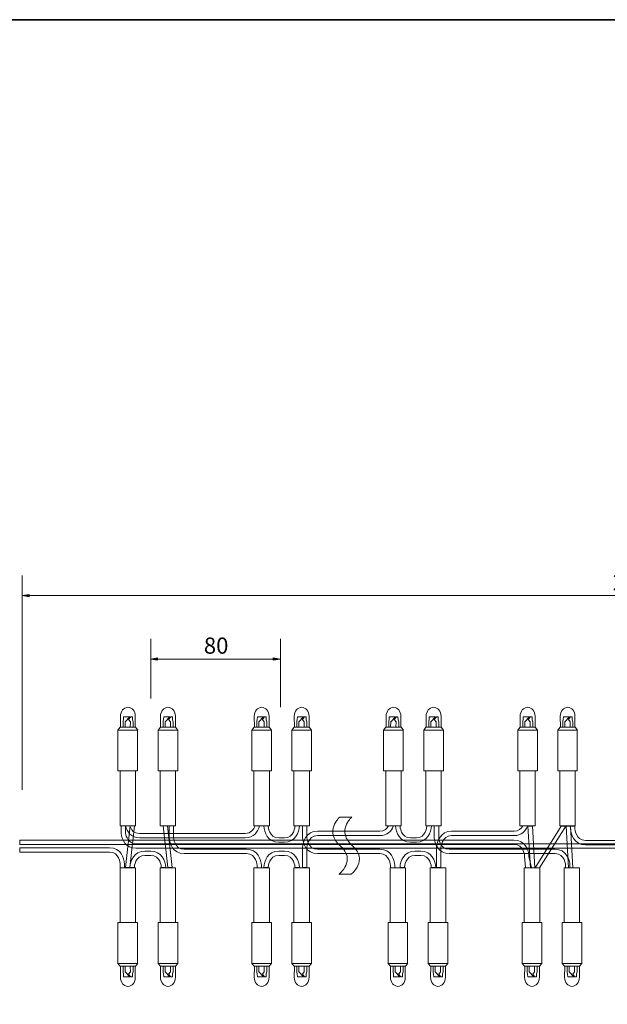
# Model space of a CAD drawing. Units: inches. Extents: x -49 to 343, y -34 to 243.
# Drawn here: x 57 to 148, y 91 to 243 of the extents above; entities that cross this region are included whole.
import ezdxf

# ---------------------------------------------------------------- set-up
doc = ezdxf.new("R2010")
doc.units = ezdxf.units.IN
doc.header["$MEASUREMENT"] = 0
doc.layers.add('_U+30EC_U+30A4_U+30E4_U+30FC 1', color=7, linetype='Continuous')

# ---------------------------------------------------------------- blocks, each defined once
blk = doc.blocks.new('block 9')
at = {"layer": '_U+30EC_U+30A4_U+30E4_U+30FC 1'}
for points in [[(58.65, 154.25), (58.65, 154.62), (57.57, 154.44)], [(239.7, 154.62), (239.7, 154.25), (240.77, 154.43)]]:
    blk.add_hatch(color=18, dxfattribs=at).paths.add_polyline_path(points)
at = {"layer": '_U+30EC_U+30A4_U+30E4_U+30FC 1', "color": 18, "lineweight": 9}
for points in [[(57.57, 124.5), (57.57, 157.53)], [(240.83, 123.16), (240.83, 157.53)], [(58.65, 154.44), (240.77, 154.44)]]:
    blk.add_lwpolyline(points, dxfattribs=at)
at = {"layer": '_U+30EC_U+30A4_U+30E4_U+30FC 1', "lineweight": 0}
for points in [[(58.65, 154.25), (58.65, 154.62), (57.57, 154.44), (58.65, 154.25)], [(239.7, 154.62), (239.7, 154.25), (240.77, 154.43), (239.7, 154.62)]]:
    blk.add_lwpolyline(points, dxfattribs=at)
at = {"layer": '_U+30EC_U+30A4_U+30E4_U+30FC 1', "color": 18, "insert": (148.61, 155.27), "char_height": 2.4977, "attachment_point": 7}
blk.add_mtext('\\fMS Gothic|b0|i0|c0|p34;\\W1;2500', dxfattribs=at)
blk = doc.blocks.new('block 10')
at = {"layer": '_U+30EC_U+30A4_U+30E4_U+30FC 1'}
for points in [[(78.44, 144.47), (78.44, 144.83), (77.37, 144.66)], [(96.24, 144.83), (96.24, 144.47), (97.31, 144.64)]]:
    blk.add_hatch(color=18, dxfattribs=at).paths.add_polyline_path(points)
at = {"layer": '_U+30EC_U+30A4_U+30E4_U+30FC 1', "color": 18, "lineweight": 9}
for points in [[(77.37, 138.56), (77.37, 147.75)], [(97.37, 137.22), (97.37, 147.75)], [(78.44, 144.66), (97.31, 144.66)]]:
    blk.add_lwpolyline(points, dxfattribs=at)
at = {"layer": '_U+30EC_U+30A4_U+30E4_U+30FC 1', "lineweight": 0}
for points in [[(78.44, 144.47), (78.44, 144.83), (77.37, 144.66), (78.44, 144.47)], [(96.24, 144.83), (96.24, 144.47), (97.31, 144.64), (96.24, 144.83)]]:
    blk.add_lwpolyline(points, dxfattribs=at)
at = {"layer": '_U+30EC_U+30A4_U+30E4_U+30FC 1', "color": 18, "insert": (85.57, 145.48), "char_height": 2.4977, "attachment_point": 7}
blk.add_mtext('\\fMS Gothic|b0|i0|c0|p34;\\W1;80', dxfattribs=at)
blk = doc.blocks.new('block 11')
at = {"layer": '_U+30EC_U+30A4_U+30E4_U+30FC 1', "color": 7, "lineweight": 18}
for points in [[(73.13, 134.14), (73.12, 135.08), (73.18, 135.32), (73.2, 135.76), (74.15, 135.77), (73.42, 134.99), (73.41, 134.15)], [(74.23, 134.18), (74.26, 134.96), (73.96, 135.33), (74.3, 135.77), (74.54, 135.76), (74.55, 135.31), (74.67, 134.97), (74.67, 134.13)], [(75.02, 134.14), (72.68, 134.14), (72.33, 133.72), (75.38, 133.72), (75.02, 134.14)], [(75.36, 127.4), (72.33, 127.4), (72.33, 133.72), (75.36, 133.72), (75.36, 127.4)], [(75.04, 118.93), (72.67, 118.93), (72.67, 127.4), (75.04, 127.4), (75.04, 118.93)]]:
    blk.add_lwpolyline(points, dxfattribs=at)
blk.add_open_spline([(72.73, 134.13), (72.73, 134.13), (72.71, 135.84), (72.71, 135.84), (72.71, 136.6), (73.22, 137.22), (73.85, 137.22), (74.49, 137.22), (75, 136.6), (75, 135.84), (75, 135.84), (75, 134.14), (75, 134.14)], degree=3, knots=[0, 0, 0, 0, 1, 1, 1, 2, 2, 2, 3, 3, 3, 4, 4, 4, 4], dxfattribs=at)
blk = doc.blocks.new('block 12')
at = {"layer": '_U+30EC_U+30A4_U+30E4_U+30FC 1', "color": 7, "lineweight": 18}
for points in [[(79.3, 134.14), (79.3, 135.08), (79.36, 135.32), (79.37, 135.76), (80.33, 135.77), (79.6, 134.99), (79.58, 134.15)], [(80.41, 134.18), (80.43, 134.96), (80.14, 135.33), (80.47, 135.77), (80.72, 135.76), (80.72, 135.31), (80.84, 134.97), (80.84, 134.13)], [(81.2, 134.14), (78.86, 134.14), (78.5, 133.72), (81.55, 133.72), (81.2, 134.14)], [(81.53, 127.4), (78.5, 127.4), (78.5, 133.72), (81.53, 133.72), (81.53, 127.4)], [(81.21, 118.93), (78.84, 118.93), (78.84, 127.4), (81.21, 127.4), (81.21, 118.93)]]:
    blk.add_lwpolyline(points, dxfattribs=at)
blk.add_open_spline([(78.9, 134.13), (78.9, 134.13), (78.88, 135.84), (78.88, 135.84), (78.88, 136.6), (79.4, 137.22), (80.03, 137.22), (80.66, 137.22), (81.17, 136.6), (81.17, 135.84), (81.17, 135.84), (81.17, 134.14), (81.17, 134.14)], degree=3, knots=[0, 0, 0, 0, 1, 1, 1, 2, 2, 2, 3, 3, 3, 4, 4, 4, 4], dxfattribs=at)
blk = doc.blocks.new('block 13')
at = {"layer": '_U+30EC_U+30A4_U+30E4_U+30FC 1', "color": 7, "lineweight": 18}
for points in [[(75.04, 112.49), (72.67, 112.49), (72.67, 104.02), (75.04, 104.02), (75.04, 112.49)], [(75.36, 104.02), (72.33, 104.02), (72.33, 97.7), (75.36, 97.7), (75.36, 104.02)], [(75.02, 97.29), (72.68, 97.29), (72.33, 97.7), (75.38, 97.7), (75.02, 97.29)], [(73.13, 97.29), (73.12, 96.35), (73.18, 96.1), (73.2, 95.67), (74.15, 95.66), (73.42, 96.43), (73.41, 97.28)], [(74.23, 97.24), (74.26, 96.46), (73.96, 96.09), (74.3, 95.66), (74.54, 95.67), (74.55, 96.12), (74.67, 96.46), (74.67, 97.3)]]:
    blk.add_lwpolyline(points, dxfattribs=at)
blk.add_open_spline([(72.73, 97.3), (72.73, 97.3), (72.71, 95.59), (72.71, 95.59), (72.71, 94.82), (73.22, 94.2), (73.85, 94.2), (74.49, 94.2), (75, 94.82), (75, 95.59), (75, 95.59), (75, 97.29), (75, 97.29)], degree=3, knots=[0, 0, 0, 0, 1, 1, 1, 2, 2, 2, 3, 3, 3, 4, 4, 4, 4], dxfattribs=at)
blk = doc.blocks.new('block 14')
at = {"layer": '_U+30EC_U+30A4_U+30E4_U+30FC 1', "color": 7, "lineweight": 18}
for points in [[(81.21, 112.49), (78.84, 112.49), (78.84, 104.02), (81.21, 104.02), (81.21, 112.49)], [(81.53, 104.02), (78.5, 104.02), (78.5, 97.7), (81.53, 97.7), (81.53, 104.02)], [(81.2, 97.29), (78.86, 97.29), (78.5, 97.7), (81.55, 97.7), (81.2, 97.29)], [(79.3, 97.29), (79.3, 96.35), (79.36, 96.1), (79.37, 95.67), (80.33, 95.66), (79.6, 96.43), (79.58, 97.28)], [(80.41, 97.24), (80.43, 96.46), (80.14, 96.09), (80.47, 95.66), (80.72, 95.67), (80.72, 96.12), (80.84, 96.46), (80.84, 97.3)]]:
    blk.add_lwpolyline(points, dxfattribs=at)
blk.add_open_spline([(78.9, 97.3), (78.9, 97.3), (78.88, 95.59), (78.88, 95.59), (78.88, 94.82), (79.4, 94.2), (80.03, 94.2), (80.66, 94.2), (81.17, 94.82), (81.17, 95.59), (81.17, 95.59), (81.17, 97.29), (81.17, 97.29)], degree=3, knots=[0, 0, 0, 0, 1, 1, 1, 2, 2, 2, 3, 3, 3, 4, 4, 4, 4], dxfattribs=at)
blk = doc.blocks.new('block 15')
at = {"layer": '_U+30EC_U+30A4_U+30E4_U+30FC 1', "color": 7, "lineweight": 18}
for points in [[(93.75, 134.14), (93.74, 135.08), (93.8, 135.32), (93.81, 135.76), (94.77, 135.77), (94.04, 134.99), (94.03, 134.15)], [(94.85, 134.18), (94.88, 134.96), (94.58, 135.33), (94.91, 135.77), (95.16, 135.76), (95.17, 135.31), (95.29, 134.97), (95.29, 134.13)], [(95.64, 134.14), (93.3, 134.14), (92.95, 133.72), (96, 133.72), (95.64, 134.14)], [(95.98, 127.4), (92.95, 127.4), (92.95, 133.72), (95.98, 133.72), (95.98, 127.4)], [(95.66, 118.93), (93.29, 118.93), (93.29, 127.4), (95.66, 127.4), (95.66, 118.93)]]:
    blk.add_lwpolyline(points, dxfattribs=at)
blk.add_open_spline([(93.35, 134.13), (93.35, 134.13), (93.33, 135.84), (93.33, 135.84), (93.33, 136.6), (93.84, 137.22), (94.47, 137.22), (95.1, 137.22), (95.62, 136.6), (95.62, 135.84), (95.62, 135.84), (95.62, 134.14), (95.62, 134.14)], degree=3, knots=[0, 0, 0, 0, 1, 1, 1, 2, 2, 2, 3, 3, 3, 4, 4, 4, 4], dxfattribs=at)
blk = doc.blocks.new('block 16')
at = {"layer": '_U+30EC_U+30A4_U+30E4_U+30FC 1', "color": 7, "lineweight": 18}
for points in [[(99.92, 134.14), (99.92, 135.08), (99.97, 135.32), (99.99, 135.76), (100.95, 135.77), (100.22, 134.99), (100.2, 134.15)], [(101.02, 134.18), (101.05, 134.96), (100.76, 135.33), (101.09, 135.77), (101.34, 135.76), (101.34, 135.31), (101.46, 134.97), (101.46, 134.13)], [(101.82, 134.14), (99.48, 134.14), (99.12, 133.72), (102.17, 133.72), (101.82, 134.14)], [(102.15, 127.4), (99.12, 127.4), (99.12, 133.72), (102.15, 133.72), (102.15, 127.4)], [(101.83, 118.93), (99.46, 118.93), (99.46, 127.4), (101.83, 127.4), (101.83, 118.93)]]:
    blk.add_lwpolyline(points, dxfattribs=at)
blk.add_open_spline([(99.52, 134.13), (99.52, 134.13), (99.5, 135.84), (99.5, 135.84), (99.5, 136.6), (100.01, 137.22), (100.65, 137.22), (101.28, 137.22), (101.79, 136.6), (101.79, 135.84), (101.79, 135.84), (101.79, 134.14), (101.79, 134.14)], degree=3, knots=[0, 0, 0, 0, 1, 1, 1, 2, 2, 2, 3, 3, 3, 4, 4, 4, 4], dxfattribs=at)
blk = doc.blocks.new('block 17')
at = {"layer": '_U+30EC_U+30A4_U+30E4_U+30FC 1', "color": 7, "lineweight": 18}
for points in [[(95.66, 112.49), (93.29, 112.49), (93.29, 104.02), (95.66, 104.02), (95.66, 112.49)], [(95.98, 104.02), (92.95, 104.02), (92.95, 97.7), (95.98, 97.7), (95.98, 104.02)], [(95.64, 97.29), (93.3, 97.29), (92.95, 97.7), (96, 97.7), (95.64, 97.29)], [(93.75, 97.29), (93.74, 96.35), (93.8, 96.1), (93.81, 95.67), (94.77, 95.66), (94.04, 96.43), (94.03, 97.28)], [(94.85, 97.24), (94.88, 96.46), (94.58, 96.09), (94.91, 95.66), (95.16, 95.67), (95.17, 96.12), (95.29, 96.46), (95.29, 97.3)]]:
    blk.add_lwpolyline(points, dxfattribs=at)
blk.add_open_spline([(93.35, 97.3), (93.35, 97.3), (93.33, 95.59), (93.33, 95.59), (93.33, 94.82), (93.84, 94.2), (94.47, 94.2), (95.1, 94.2), (95.62, 94.82), (95.62, 95.59), (95.62, 95.59), (95.62, 97.29), (95.62, 97.29)], degree=3, knots=[0, 0, 0, 0, 1, 1, 1, 2, 2, 2, 3, 3, 3, 4, 4, 4, 4], dxfattribs=at)
blk = doc.blocks.new('block 18')
at = {"layer": '_U+30EC_U+30A4_U+30E4_U+30FC 1', "color": 7, "lineweight": 18}
for points in [[(101.83, 112.49), (99.46, 112.49), (99.46, 104.02), (101.83, 104.02), (101.83, 112.49)], [(102.15, 104.02), (99.12, 104.02), (99.12, 97.7), (102.15, 97.7), (102.15, 104.02)], [(101.82, 97.29), (99.48, 97.29), (99.12, 97.7), (102.17, 97.7), (101.82, 97.29)], [(99.92, 97.29), (99.92, 96.35), (99.97, 96.1), (99.99, 95.67), (100.95, 95.66), (100.22, 96.43), (100.2, 97.28)], [(101.02, 97.24), (101.05, 96.46), (100.76, 96.09), (101.09, 95.66), (101.34, 95.67), (101.34, 96.12), (101.46, 96.46), (101.46, 97.3)]]:
    blk.add_lwpolyline(points, dxfattribs=at)
blk.add_open_spline([(99.52, 97.3), (99.52, 97.3), (99.5, 95.59), (99.5, 95.59), (99.5, 94.82), (100.01, 94.2), (100.65, 94.2), (101.28, 94.2), (101.79, 94.82), (101.79, 95.59), (101.79, 95.59), (101.79, 97.29), (101.79, 97.29)], degree=3, knots=[0, 0, 0, 0, 1, 1, 1, 2, 2, 2, 3, 3, 3, 4, 4, 4, 4], dxfattribs=at)
blk = doc.blocks.new('block 19')
at = {"layer": '_U+30EC_U+30A4_U+30E4_U+30FC 1', "color": 7, "lineweight": 18}
for points in [[(116.66, 112.49), (114.29, 112.49), (114.29, 104.02), (116.66, 104.02), (116.66, 112.49)], [(116.98, 104.02), (113.95, 104.02), (113.95, 97.7), (116.98, 97.7), (116.98, 104.02)], [(116.65, 97.29), (114.31, 97.29), (113.95, 97.7), (117, 97.7), (116.65, 97.29)], [(114.75, 97.29), (114.75, 96.35), (114.81, 96.1), (114.82, 95.67), (115.78, 95.66), (115.05, 96.43), (115.03, 97.28)], [(115.86, 97.24), (115.88, 96.46), (115.59, 96.09), (115.92, 95.66), (116.17, 95.67), (116.17, 96.12), (116.29, 96.46), (116.29, 97.3)]]:
    blk.add_lwpolyline(points, dxfattribs=at)
blk.add_open_spline([(114.35, 97.3), (114.35, 97.3), (114.33, 95.59), (114.33, 95.59), (114.33, 94.82), (114.85, 94.2), (115.48, 94.2), (116.11, 94.2), (116.62, 94.82), (116.62, 95.59), (116.62, 95.59), (116.62, 97.29), (116.62, 97.29)], degree=3, knots=[0, 0, 0, 0, 1, 1, 1, 2, 2, 2, 3, 3, 3, 4, 4, 4, 4], dxfattribs=at)
blk = doc.blocks.new('block 20')
at = {"layer": '_U+30EC_U+30A4_U+30E4_U+30FC 1', "color": 7, "lineweight": 18}
for points in [[(122.84, 112.49), (120.47, 112.49), (120.47, 104.02), (122.84, 104.02), (122.84, 112.49)], [(123.16, 104.02), (120.13, 104.02), (120.13, 97.7), (123.16, 97.7), (123.16, 104.02)], [(122.82, 97.29), (120.48, 97.29), (120.13, 97.7), (123.18, 97.7), (122.82, 97.29)], [(120.93, 97.29), (120.92, 96.35), (120.98, 96.1), (120.99, 95.67), (121.95, 95.66), (121.22, 96.43), (121.21, 97.28)], [(122.03, 97.24), (122.06, 96.46), (121.76, 96.09), (122.09, 95.66), (122.34, 95.67), (122.35, 96.12), (122.47, 96.46), (122.47, 97.3)]]:
    blk.add_lwpolyline(points, dxfattribs=at)
blk.add_open_spline([(120.53, 97.3), (120.53, 97.3), (120.51, 95.59), (120.51, 95.59), (120.51, 94.82), (121.02, 94.2), (121.65, 94.2), (122.28, 94.2), (122.79, 94.82), (122.79, 95.59), (122.79, 95.59), (122.79, 97.29), (122.79, 97.29)], degree=3, knots=[0, 0, 0, 0, 1, 1, 1, 2, 2, 2, 3, 3, 3, 4, 4, 4, 4], dxfattribs=at)
blk = doc.blocks.new('block 21')
at = {"layer": '_U+30EC_U+30A4_U+30E4_U+30FC 1', "color": 7, "lineweight": 18}
for points in [[(114.08, 134.14), (114.07, 135.08), (114.13, 135.32), (114.14, 135.76), (115.1, 135.77), (114.37, 134.99), (114.36, 134.15)], [(115.18, 134.18), (115.2, 134.96), (114.91, 135.33), (115.24, 135.77), (115.49, 135.76), (115.5, 135.31), (115.61, 134.97), (115.61, 134.13)], [(115.97, 134.14), (113.63, 134.14), (113.28, 133.72), (116.32, 133.72), (115.97, 134.14)], [(116.3, 127.4), (113.28, 127.4), (113.28, 133.72), (116.3, 133.72), (116.3, 127.4)], [(115.99, 118.93), (113.61, 118.93), (113.61, 127.4), (115.99, 127.4), (115.99, 118.93)]]:
    blk.add_lwpolyline(points, dxfattribs=at)
blk.add_open_spline([(113.68, 134.13), (113.68, 134.13), (113.66, 135.84), (113.66, 135.84), (113.66, 136.6), (114.17, 137.22), (114.8, 137.22), (115.43, 137.22), (115.94, 136.6), (115.94, 135.84), (115.94, 135.84), (115.94, 134.14), (115.94, 134.14)], degree=3, knots=[0, 0, 0, 0, 1, 1, 1, 2, 2, 2, 3, 3, 3, 4, 4, 4, 4], dxfattribs=at)
blk = doc.blocks.new('block 22')
at = {"layer": '_U+30EC_U+30A4_U+30E4_U+30FC 1', "color": 7, "lineweight": 18}
for points in [[(120.25, 134.14), (120.24, 135.08), (120.3, 135.32), (120.32, 135.76), (121.27, 135.77), (120.54, 134.99), (120.53, 134.15)], [(121.35, 134.18), (121.38, 134.96), (121.08, 135.33), (121.42, 135.77), (121.66, 135.76), (121.67, 135.31), (121.79, 134.97), (121.79, 134.13)], [(122.14, 134.14), (119.8, 134.14), (119.45, 133.72), (122.5, 133.72), (122.14, 134.14)], [(122.48, 127.4), (119.45, 127.4), (119.45, 133.72), (122.48, 133.72), (122.48, 127.4)], [(122.16, 118.93), (119.79, 118.93), (119.79, 127.4), (122.16, 127.4), (122.16, 118.93)]]:
    blk.add_lwpolyline(points, dxfattribs=at)
blk.add_open_spline([(119.85, 134.13), (119.85, 134.13), (119.83, 135.84), (119.83, 135.84), (119.83, 136.6), (120.34, 137.22), (120.97, 137.22), (121.61, 137.22), (122.12, 136.6), (122.12, 135.84), (122.12, 135.84), (122.12, 134.14), (122.12, 134.14)], degree=3, knots=[0, 0, 0, 0, 1, 1, 1, 2, 2, 2, 3, 3, 3, 4, 4, 4, 4], dxfattribs=at)
blk = doc.blocks.new('block 35')
at = {"layer": '_U+30EC_U+30A4_U+30E4_U+30FC 1', "color": 7, "lineweight": 18}
for points in [[(137.33, 112.49), (134.96, 112.49), (134.96, 104.02), (137.33, 104.02), (137.33, 112.49)], [(137.65, 104.02), (134.62, 104.02), (134.62, 97.7), (137.65, 97.7), (137.65, 104.02)], [(137.31, 97.29), (134.97, 97.29), (134.62, 97.7), (137.67, 97.7), (137.31, 97.29)], [(135.42, 97.29), (135.41, 96.35), (135.47, 96.1), (135.48, 95.67), (136.44, 95.66), (135.71, 96.43), (135.7, 97.28)], [(136.52, 97.24), (136.55, 96.46), (136.25, 96.09), (136.59, 95.66), (136.83, 95.67), (136.84, 96.12), (136.96, 96.46), (136.96, 97.3)]]:
    blk.add_lwpolyline(points, dxfattribs=at)
blk.add_open_spline([(135.02, 97.3), (135.02, 97.3), (135, 95.59), (135, 95.59), (135, 94.82), (135.51, 94.2), (136.14, 94.2), (136.77, 94.2), (137.29, 94.82), (137.29, 95.59), (137.29, 95.59), (137.29, 97.29), (137.29, 97.29)], degree=3, knots=[0, 0, 0, 0, 1, 1, 1, 2, 2, 2, 3, 3, 3, 4, 4, 4, 4], dxfattribs=at)
blk = doc.blocks.new('block 36')
at = {"layer": '_U+30EC_U+30A4_U+30E4_U+30FC 1', "color": 7, "lineweight": 18}
for points in [[(143.49, 112.49), (141.13, 112.49), (141.13, 104.02), (143.49, 104.02), (143.49, 112.49)], [(143.81, 104.02), (140.79, 104.02), (140.79, 97.7), (143.81, 97.7), (143.81, 104.02)], [(143.48, 97.29), (141.15, 97.29), (140.79, 97.7), (143.83, 97.7), (143.48, 97.29)], [(141.59, 97.29), (141.58, 96.35), (141.64, 96.1), (141.66, 95.67), (142.61, 95.66), (141.88, 96.43), (141.87, 97.28)], [(142.69, 97.24), (142.71, 96.46), (142.42, 96.09), (142.75, 95.66), (143, 95.67), (143.01, 96.12), (143.12, 96.46), (143.12, 97.3)]]:
    blk.add_lwpolyline(points, dxfattribs=at)
blk.add_open_spline([(141.19, 97.3), (141.19, 97.3), (141.17, 95.59), (141.17, 95.59), (141.17, 94.82), (141.68, 94.2), (142.31, 94.2), (142.94, 94.2), (143.45, 94.82), (143.45, 95.59), (143.45, 95.59), (143.45, 97.29), (143.45, 97.29)], degree=3, knots=[0, 0, 0, 0, 1, 1, 1, 2, 2, 2, 3, 3, 3, 4, 4, 4, 4], dxfattribs=at)
blk = doc.blocks.new('block 37')
at = {"layer": '_U+30EC_U+30A4_U+30E4_U+30FC 1', "color": 7, "lineweight": 18}
for points in [[(134.74, 134.14), (134.74, 135.08), (134.79, 135.32), (134.81, 135.76), (135.76, 135.77), (135.04, 134.99), (135.02, 134.15)], [(135.84, 134.18), (135.87, 134.96), (135.58, 135.33), (135.91, 135.77), (136.16, 135.76), (136.16, 135.31), (136.28, 134.97), (136.28, 134.13)], [(136.64, 134.14), (134.3, 134.14), (133.94, 133.72), (136.99, 133.72), (136.64, 134.14)], [(136.97, 127.4), (133.94, 127.4), (133.94, 133.72), (136.97, 133.72), (136.97, 127.4)], [(136.65, 118.93), (134.28, 118.93), (134.28, 127.4), (136.65, 127.4), (136.65, 118.93)]]:
    blk.add_lwpolyline(points, dxfattribs=at)
blk.add_open_spline([(134.34, 134.13), (134.34, 134.13), (134.32, 135.84), (134.32, 135.84), (134.32, 136.6), (134.83, 137.22), (135.47, 137.22), (136.1, 137.22), (136.61, 136.6), (136.61, 135.84), (136.61, 135.84), (136.61, 134.14), (136.61, 134.14)], degree=3, knots=[0, 0, 0, 0, 1, 1, 1, 2, 2, 2, 3, 3, 3, 4, 4, 4, 4], dxfattribs=at)
blk = doc.blocks.new('block 38')
at = {"layer": '_U+30EC_U+30A4_U+30E4_U+30FC 1', "color": 7, "lineweight": 18}
for points in [[(140.92, 134.14), (140.91, 135.08), (140.97, 135.32), (140.98, 135.76), (141.94, 135.77), (141.21, 134.99), (141.2, 134.15)], [(142.01, 134.18), (142.04, 134.96), (141.75, 135.33), (142.08, 135.77), (142.32, 135.76), (142.33, 135.31), (142.45, 134.97), (142.45, 134.13)], [(142.8, 134.14), (140.47, 134.14), (140.11, 133.72), (143.15, 133.72), (142.8, 134.14)], [(143.13, 127.4), (140.11, 127.4), (140.11, 133.72), (143.13, 133.72), (143.13, 127.4)], [(142.82, 118.93), (140.45, 118.93), (140.45, 127.4), (142.82, 127.4), (142.82, 118.93)]]:
    blk.add_lwpolyline(points, dxfattribs=at)
blk.add_open_spline([(140.52, 134.13), (140.52, 134.13), (140.5, 135.84), (140.5, 135.84), (140.5, 136.6), (141.01, 137.22), (141.64, 137.22), (142.27, 137.22), (142.77, 136.6), (142.77, 135.84), (142.77, 135.84), (142.77, 134.14), (142.77, 134.14)], degree=3, knots=[0, 0, 0, 0, 1, 1, 1, 2, 2, 2, 3, 3, 3, 4, 4, 4, 4], dxfattribs=at)

msp = doc.modelspace()

# ---------------------------------------------------------------- linework, layer by layer
at = {"layer": '_U+30EC_U+30A4_U+30E4_U+30FC 1', "color": 29, "lineweight": 35}
msp.add_lwpolyline([(-46.42, 243.23), (343.47, 243.23), (343.47, -33.63)], dxfattribs=at)
at = {"layer": '_U+30EC_U+30A4_U+30E4_U+30FC 1', "color": 7, "lineweight": 9}
for points in [[(73.34, 118.93), (72.67, 118.93)], [(74.21, 118.93), (73.5, 112.54), (74.18, 112.54), (74.89, 118.93), (74.21, 118.93)], [(79.3, 118.93), (80.02, 112.54), (80.7, 112.54), (79.98, 118.93), (79.3, 118.93)], [(135.53, 118.88), (135.91, 112.49), (136.59, 112.49), (136.21, 118.88), (135.53, 118.88)], [(140.66, 118.88), (136.61, 112.49), (137.29, 112.49), (141.34, 118.88), (140.66, 118.88)], [(141.39, 118.88), (141.77, 112.49), (142.44, 112.49), (142.06, 118.88), (141.39, 118.88)]]:
    msp.add_lwpolyline(points, dxfattribs=at)
at = {"layer": '_U+30EC_U+30A4_U+30E4_U+30FC 1', "lineweight": 0}
msp.add_open_spline([(108.27, 111.48), (108.27, 111.48), (111.01, 113.66), (108.47, 115.88), (105.93, 118.09), (108.35, 120.27), (108.35, 120.27), (108.35, 120.27), (106.48, 120.27), (106.48, 120.27), (106.48, 120.27), (104.06, 118.09), (106.6, 115.88), (109.13, 113.66), (106.39, 111.48), (106.39, 111.48), (106.39, 111.48), (108.27, 111.48), (108.27, 111.48)], degree=3, knots=[0, 0, 0, 0, 1, 1, 1, 2, 2, 2, 3, 3, 3, 4, 4, 4, 5, 5, 5, 6, 6, 6, 6], dxfattribs=at)
at = {"layer": '_U+30EC_U+30A4_U+30E4_U+30FC 1', "color": 7, "lineweight": 18}
for points in [[(106.48, 120.27), (106.48, 120.27), (104.06, 118.09), (106.6, 115.88), (109.13, 113.66), (106.39, 111.48), (106.39, 111.48)], [(108.35, 120.27), (108.35, 120.27), (105.93, 118.09), (108.47, 115.88), (111.01, 113.66), (108.27, 111.48), (108.27, 111.48)]]:
    msp.add_open_spline(points, degree=3, knots=[0, 0, 0, 0, 1, 1, 1, 2, 2, 2, 2], dxfattribs=at)
at = {"layer": '_U+30EC_U+30A4_U+30E4_U+30FC 1', "color": 18, "lineweight": 9}
for points, knots in [([(223.42, 118.93), (223.42, 118.93), (223.42, 117.8), (223.42, 117.8), (223.34, 117.32), (223.02, 116.17), (221.82, 116.17), (221.82, 116.17), (156.79, 116.17), (156.79, 116.17), (156.79, 116.17), (156.77, 116.17), (156.77, 116.17), (156.77, 116.17), (75.09, 116.17), (75.09, 116.17), (73.9, 116.17), (73.58, 117.32), (73.49, 117.8), (73.49, 117.8), (73.49, 118.93), (73.49, 118.93), (73.49, 118.93), (72.81, 118.93), (72.81, 118.93), (72.81, 118.93), (72.81, 117.8), (72.81, 117.8), (72.93, 116.85), (73.5, 115.49), (75.09, 115.49), (75.09, 115.49), (156.77, 115.49), (156.77, 115.49), (156.77, 115.49), (156.79, 115.49), (156.79, 115.49), (156.79, 115.49), (221.82, 115.49), (221.82, 115.49), (223.42, 115.49), (223.99, 116.85), (224.11, 117.8), (224.11, 117.8), (224.11, 118.93), (224.11, 118.93), (224.11, 118.93), (223.42, 118.93), (223.42, 118.93)], [0, 0, 0, 0, 1, 1, 1, 2, 2, 2, 3, 3, 3, 4, 4, 4, 5, 5, 5, 6, 6, 6, 7, 7, 7, 8, 8, 8, 9, 9, 9, 10, 10, 10, 11, 11, 11, 12, 12, 12, 13, 13, 13, 14, 14, 14, 15, 15, 15, 16, 16, 16, 16]), ([(93.43, 118.93), (93.25, 118.41), (92.84, 117.77), (91.95, 117.77), (91.95, 117.77), (75.69, 117.77), (75.69, 117.77), (74.74, 117.77), (74.35, 118.39), (74.18, 118.93), (74.18, 118.93), (73.49, 118.93), (73.49, 118.93), (73.72, 118.06), (74.34, 117.09), (75.69, 117.09), (75.69, 117.09), (91.95, 117.09), (91.95, 117.09), (93.29, 117.09), (93.91, 118.06), (94.14, 118.93)], [0, 0, 0, 0, 1, 1, 1, 2, 2, 2, 3, 3, 3, 4, 4, 4, 5, 5, 5, 6, 6, 6, 7, 7, 7, 7]), ([(94.46, 112.49), (94.46, 112.49), (94.46, 112.82), (94.46, 112.82), (94.4, 113.77), (93.87, 115.34), (92.16, 115.34), (92.16, 115.34), (82.51, 115.34), (82.51, 115.34), (81, 115.34), (80.88, 117.17), (80.88, 117.17), (80.88, 117.17), (80.88, 118.93), (80.88, 118.93), (80.88, 118.93), (80.21, 118.93), (80.21, 118.93), (80.21, 118.93), (80.21, 117.17), (80.21, 117.17), (80.27, 116.23), (80.8, 114.66), (82.51, 114.66), (82.51, 114.66), (92.16, 114.66), (92.16, 114.66), (93.67, 114.66), (93.79, 112.82), (93.79, 112.82), (93.79, 112.82), (93.79, 112.49), (93.79, 112.49)], [0, 0, 0, 0, 1, 1, 1, 2, 2, 2, 3, 3, 3, 4, 4, 4, 5, 5, 5, 6, 6, 6, 7, 7, 7, 8, 8, 8, 9, 9, 9, 10, 10, 10, 11, 11, 11, 11]), ([(115.01, 112.49), (115.01, 112.49), (115.01, 112.82), (115.01, 112.82), (114.95, 113.77), (114.42, 115.34), (112.71, 115.34), (112.71, 115.34), (103.06, 115.34), (103.06, 115.34), (101.55, 115.34), (101.43, 117.17), (101.43, 117.17), (101.43, 117.17), (101.43, 118.93), (101.43, 118.93), (101.43, 118.93), (100.76, 118.93), (100.76, 118.93), (100.76, 118.93), (100.76, 117.17), (100.76, 117.17), (100.82, 116.23), (101.35, 114.66), (103.06, 114.66), (103.06, 114.66), (112.71, 114.66), (112.71, 114.66), (114.22, 114.66), (114.34, 112.82), (114.34, 112.82), (114.34, 112.82), (114.34, 112.49), (114.34, 112.49)], [0, 0, 0, 0, 1, 1, 1, 2, 2, 2, 3, 3, 3, 4, 4, 4, 5, 5, 5, 6, 6, 6, 7, 7, 7, 8, 8, 8, 9, 9, 9, 10, 10, 10, 11, 11, 11, 11]), ([(115.01, 112.49), (115.01, 112.49), (115.01, 112.82), (115.01, 112.82), (114.95, 113.77), (114.42, 115.34), (112.71, 115.34), (112.71, 115.34), (103.06, 115.34), (103.06, 115.34), (101.55, 115.34), (101.43, 117.17), (101.43, 117.17), (101.43, 117.17), (101.43, 118.93), (101.43, 118.93), (101.43, 118.93), (100.76, 118.93), (100.76, 118.93), (100.76, 118.93), (100.76, 117.17), (100.76, 117.17), (100.82, 116.23), (101.35, 114.66), (103.06, 114.66), (103.06, 114.66), (112.71, 114.66), (112.71, 114.66), (114.22, 114.66), (114.34, 112.82), (114.34, 112.82), (114.34, 112.82), (114.34, 112.49), (114.34, 112.49)], [0, 0, 0, 0, 1, 1, 1, 2, 2, 2, 3, 3, 3, 4, 4, 4, 5, 5, 5, 6, 6, 6, 7, 7, 7, 8, 8, 8, 9, 9, 9, 10, 10, 10, 11, 11, 11, 11]), ([(114.76, 118.87), (114.46, 118.13), (113.84, 117.44), (112.71, 117.44), (112.71, 117.44), (103.06, 117.44), (103.06, 117.44), (101.55, 117.44), (101.43, 115.6), (101.43, 115.6), (101.43, 115.6), (101.43, 112.54), (101.43, 112.54), (101.43, 112.54), (100.76, 112.54), (100.76, 112.54), (100.76, 112.54), (100.76, 115.6), (100.76, 115.6), (100.82, 116.55), (101.35, 118.12), (103.06, 118.12), (103.06, 118.12), (112.71, 118.12), (112.71, 118.12), (113.4, 118.12), (113.81, 118.51), (114.04, 118.93)], [0, 0, 0, 0, 1, 1, 1, 2, 2, 2, 3, 3, 3, 4, 4, 4, 5, 5, 5, 6, 6, 6, 7, 7, 7, 8, 8, 8, 9, 9, 9, 9]), ([(142, 112.49), (142, 112.49), (142, 112.82), (142, 112.82), (141.95, 113.77), (141.41, 115.34), (139.7, 115.34), (139.7, 115.34), (123.39, 115.34), (123.39, 115.34), (121.88, 115.34), (121.76, 117.17), (121.76, 117.17), (121.76, 117.17), (121.76, 118.93), (121.76, 118.93), (121.76, 118.93), (121.08, 118.93), (121.08, 118.93), (121.08, 118.93), (121.08, 117.17), (121.08, 117.17), (121.14, 116.23), (121.68, 114.66), (123.39, 114.66), (123.39, 114.66), (139.7, 114.66), (139.7, 114.66), (141.22, 114.66), (141.33, 112.82), (141.33, 112.82), (141.33, 112.82), (141.33, 112.49), (141.33, 112.49)], [0, 0, 0, 0, 1, 1, 1, 2, 2, 2, 3, 3, 3, 4, 4, 4, 5, 5, 5, 6, 6, 6, 7, 7, 7, 8, 8, 8, 9, 9, 9, 10, 10, 10, 11, 11, 11, 11]), ([(135.44, 118.87), (135.14, 118.13), (134.52, 117.44), (133.38, 117.44), (133.38, 117.44), (123.74, 117.44), (123.74, 117.44), (122.23, 117.44), (122.11, 115.6), (122.11, 115.6), (122.11, 115.6), (122.11, 112.54), (122.11, 112.54), (122.11, 112.54), (121.44, 112.54), (121.44, 112.54), (121.44, 112.54), (121.44, 115.6), (121.44, 115.6), (121.5, 116.55), (122.03, 118.12), (123.74, 118.12), (123.74, 118.12), (133.38, 118.12), (133.38, 118.12), (134.08, 118.12), (134.48, 118.51), (134.71, 118.93)], [0, 0, 0, 0, 1, 1, 1, 2, 2, 2, 3, 3, 3, 4, 4, 4, 5, 5, 5, 6, 6, 6, 7, 7, 7, 8, 8, 8, 9, 9, 9, 9]), ([(154.95, 112.49), (154.95, 112.49), (154.95, 114.18), (154.95, 114.18), (154.89, 115.13), (154.36, 116.69), (152.65, 116.69), (152.65, 116.69), (144.38, 116.69), (144.38, 116.69), (142.87, 116.69), (142.76, 118.53), (142.76, 118.53), (142.76, 118.53), (142.76, 118.88), (142.76, 118.88), (142.76, 118.88), (142.09, 118.88), (142.09, 118.88), (142.09, 118.88), (142.09, 118.53), (142.09, 118.53), (142.14, 117.58), (142.68, 116.02), (144.38, 116.02), (144.38, 116.02), (152.65, 116.02), (152.65, 116.02), (154.16, 116.02), (154.28, 114.18), (154.28, 114.18), (154.28, 114.18), (154.28, 112.49), (154.28, 112.49)], [0, 0, 0, 0, 1, 1, 1, 2, 2, 2, 3, 3, 3, 4, 4, 4, 5, 5, 5, 6, 6, 6, 7, 7, 7, 8, 8, 8, 9, 9, 9, 10, 10, 10, 11, 11, 11, 11]), ([(135.17, 112.54), (135.17, 112.54), (135.01, 114.24), (135.01, 114.24), (135.01, 114.24), (134.89, 116.08), (133.37, 116.08), (133.37, 116.08), (57.2, 116.08), (57.2, 116.08), (57.2, 116.08), (57.2, 116.75), (57.2, 116.75), (57.2, 116.75), (133.37, 116.75), (133.37, 116.75), (135.09, 116.75), (135.62, 115.19), (135.68, 114.24), (135.68, 114.24), (136.06, 112.49), (136.06, 112.49)], [0, 0, 0, 0, 1, 1, 1, 2, 2, 2, 3, 3, 3, 4, 4, 4, 5, 5, 5, 6, 6, 6, 7, 7, 7, 7])]:
    msp.add_open_spline(points, degree=3, knots=knots, dxfattribs=at)
at = {"layer": '_U+30EC_U+30A4_U+30E4_U+30FC 1', "color": 7, "lineweight": 9}
for points in [[(97.1, 117.09), (95.59, 117.09), (95.48, 118.85), (95.47, 118.93), (95.47, 118.93), (94.8, 118.93), (94.8, 118.93), (94.86, 117.98), (95.39, 116.41), (97.1, 116.41), (97.1, 116.41), (97.99, 116.41), (97.99, 116.41), (99.7, 116.41), (100.24, 117.98), (100.3, 118.93), (100.3, 118.93), (99.62, 118.93), (99.62, 118.93), (99.61, 118.85), (99.5, 117.09), (97.99, 117.09), (97.99, 117.09), (97.1, 117.09), (97.1, 117.09)], [(117.43, 117.09), (115.92, 117.09), (115.81, 118.85), (115.8, 118.93), (115.8, 118.93), (115.13, 118.93), (115.13, 118.93), (115.18, 117.98), (115.72, 116.41), (117.43, 116.41), (117.43, 116.41), (118.32, 116.41), (118.32, 116.41), (120.03, 116.41), (120.57, 117.98), (120.63, 118.93), (120.63, 118.93), (119.95, 118.93), (119.95, 118.93), (119.94, 118.85), (119.83, 117.09), (118.32, 117.09), (118.32, 117.09), (117.43, 117.09), (117.43, 117.09)], [(73.34, 112.54), (73.34, 112.54), (73.34, 113.05), (73.34, 113.05), (73.28, 114), (72.75, 115.57), (71.04, 115.57), (71.04, 115.57), (57.2, 115.57), (57.2, 115.57), (57.2, 115.57), (57.2, 114.89), (57.2, 114.89), (57.2, 114.89), (71.04, 114.89), (71.04, 114.89), (72.55, 114.89), (72.66, 113.13), (72.67, 113.05), (72.67, 113.05), (72.67, 112.49), (72.67, 112.49), (72.67, 112.49), (73.34, 112.54), (73.34, 112.54)], [(76.49, 114.38), (74.97, 114.38), (74.86, 112.62), (74.85, 112.54), (74.85, 112.54), (74.18, 112.54), (74.18, 112.54), (74.24, 113.49), (74.77, 115.06), (76.49, 115.06), (76.49, 115.06), (77.37, 115.06), (77.37, 115.06), (79.08, 115.06), (79.62, 113.49), (79.68, 112.54), (79.68, 112.54), (79, 112.54), (79, 112.54), (79, 112.62), (78.89, 114.38), (77.37, 114.38), (77.37, 114.38), (76.49, 114.38), (76.49, 114.38)], [(97.1, 114.38), (95.59, 114.38), (95.48, 112.62), (95.47, 112.54), (95.47, 112.54), (94.8, 112.54), (94.8, 112.54), (94.86, 113.49), (95.39, 115.06), (97.1, 115.06), (97.1, 115.06), (97.99, 115.06), (97.99, 115.06), (99.7, 115.06), (100.24, 113.49), (100.3, 112.54), (100.3, 112.54), (99.62, 112.54), (99.62, 112.54), (99.61, 112.62), (99.5, 114.38), (97.99, 114.38), (97.99, 114.38), (97.1, 114.38), (97.1, 114.38)], [(118.11, 114.38), (116.6, 114.38), (116.49, 112.62), (116.48, 112.54), (116.48, 112.54), (115.8, 112.54), (115.8, 112.54), (115.86, 113.49), (116.4, 115.06), (118.11, 115.06), (118.11, 115.06), (119, 115.06), (119, 115.06), (120.71, 115.06), (121.24, 113.49), (121.3, 112.54), (121.3, 112.54), (120.63, 112.54), (120.63, 112.54), (120.62, 112.62), (120.51, 114.38), (119, 114.38), (119, 114.38), (118.11, 114.38), (118.11, 114.38)]]:
    msp.add_open_spline(points, degree=3, knots=[0, 0, 0, 0, 1, 1, 1, 2, 2, 2, 3, 3, 3, 4, 4, 4, 5, 5, 5, 6, 6, 6, 7, 7, 7, 8, 8, 8, 8], dxfattribs=at)

# ---------------------------------------------------------------- block references
at = {"layer": '_U+30EC_U+30A4_U+30E4_U+30FC 1'}
for name in ['block 9', 'block 10', 'block 11', 'block 12', 'block 15', 'block 16', 'block 21', 'block 22', 'block 37', 'block 38', 'block 13', 'block 14', 'block 17', 'block 18', 'block 19', 'block 20', 'block 35', 'block 36']:
    msp.add_blockref(name, (0, 0), dxfattribs=at)

doc.saveas('drawing.dxf')
